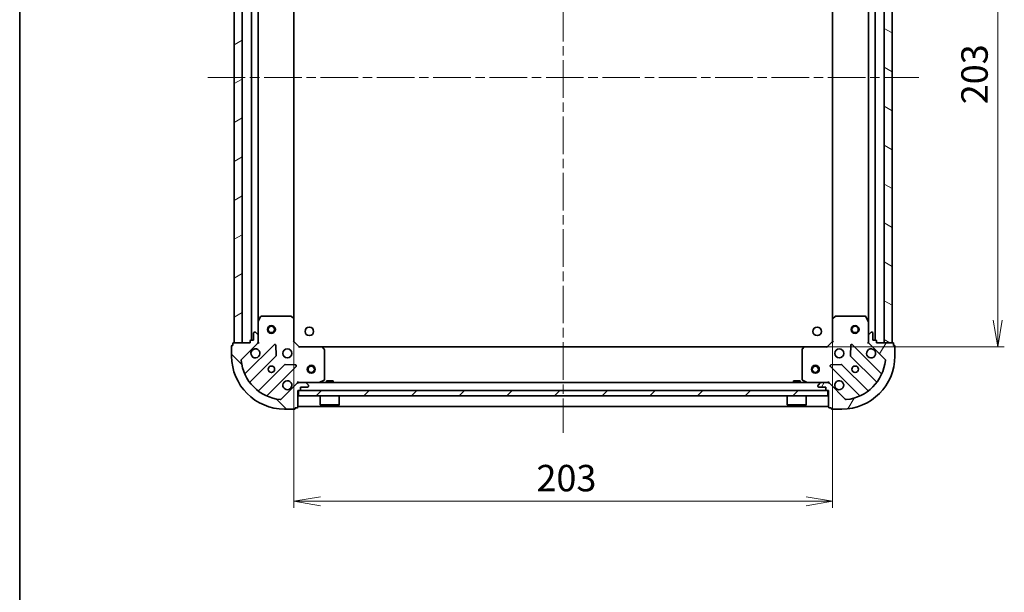
# Model space of a CAD drawing. Units: millimetres. Extents: x 36 to 7134, y 20 to 1144.
# Drawn here: x 1024 to 1395, y 712 to 928 of the extents above; entities that cross this region are included whole.
import ezdxf

# ---------------------------------------------------------------- set-up
doc = ezdxf.new("R2010")
doc.units = ezdxf.units.MM
doc.header["$LTSCALE"] = 2.5
doc.linetypes.add('CHAIN', pattern=[0.35429999999999995, 0.2362, -0.0295, 0.0591, -0.0295])
doc.layers.get('Defpoints').update_dxf_attribs({"lineweight": 25})
for name, color, linetype, lineweight in [('Border (ISO)', 7, 'Continuous', 35), ('Centerline (ISO)', 131, 'Continuous', 18), ('Dimension (ISO)', 7, 'Continuous', 18), ('Hatch (ISO)', 1, 'Continuous', 18), ('Visible (ISO)', 7, 'Continuous', 35)]:
    doc.layers.add(name, color=color, linetype=linetype, lineweight=lineweight)
doc.styles.add('Note Text (TK)', font='MS PGothic.ttf')
doc.dimstyles.new('Default - Method 1b (TK)', dxfattribs={"dimscale": 2.5, "dimtxt": 2.5, "dimasz": 2.5, "dimexe": 1, "dimexo": 1.499999999999999, "dimgap": 1, "dimtad": 1, "dimdsep": 46, "dimtxsty": 'Note Text (TK)', "dimblk": 'OPEN', "dimcen": 0.09, "dimdle": 5, "dimclrd": 100, "dimclre": 100, "dimclrt": 7, "dimadec": 1, "dimazin": 1, "dimtfac": 1, "dimtmove": 0, "dimatfit": 3, "dimldrblk": 'OPEN', "dimfxl": 1, "dimtolj": 1, "dimlwd": -1, "dimlwe": -1, "dimarcsym": 0})

# ---------------------------------------------------------------- blocks, each defined once
blk = doc.blocks.new('Borders tk図枠')
at = {"layer": 'Border (ISO)'}
blk.add_line((14.49999999999999, 289), (14.50000000000001, 8.000000000000007), dxfattribs=at)
blk = doc.blocks.new('_Open')
at = {"color": 0, "linetype": 'ByBlock', "lineweight": -2}
for p, q in [((-1, 0.1666666666666666), (0, 0)), ((-1, -0.1666666666666666), (0, 0)), ((0, 0), (-1, 0))]:
    blk.add_line(p, q, dxfattribs=at)
blk = doc.blocks.new('*D28')
at = {"layer": 'Defpoints', "color": 0}
for p in [(1319.675218105003, 1007.907733135761), (1392.331331064101, 1007.907733135761), (1319.675218105003, 804.9077331357622)]:
    blk.add_point(p, dxfattribs=at)
at = {"layer": 'Dimension (ISO)', "color": 100}
for p, q in [((1323.425218105003, 1007.907733135761), (1394.831331064101, 1007.907733135761)), ((1392.331331064101, 814.9077331357624), (1392.331331064101, 997.9077331357611)), ((1323.425218105003, 804.9077331357622), (1394.831331064101, 804.9077331357622))]:
    blk.add_line(p, q, dxfattribs=at)
at = {"layer": 'Dimension (ISO)', "color": 100, "xscale": 10, "yscale": 10, "zscale": 10}
for p, rotation in [((1392.331331064101, 1007.907733135761), 90), ((1392.331331064101, 804.9077331357622), 270)]:
    blk.add_blockref('_Open', p, dxfattribs=dict(at, rotation=rotation))
at = {"layer": 'Dimension (ISO)', "color": 7, "insert": (1383.601331064101, 896.2779604084889), "char_height": 6.25, "attachment_point": 4, "rotation": 90, "style": 'Note Text (TK)'}
blk.add_mtext('\\A1;\\fMS PGothic|b0|i0;{\\H9.9600;203}', dxfattribs=at)
blk = doc.blocks.new('*D37')
at = {"layer": 'Defpoints', "color": 0}
for p in [(1127.111820639742, 815.3443356705011), (1330.111820639742, 815.3443356705011), (1330.111820639742, 746.6561013807417)]:
    blk.add_point(p, dxfattribs=at)
at = {"layer": 'Dimension (ISO)', "color": 100}
for p, q in [((1127.111820639742, 811.5943356705011), (1127.111820639742, 744.1561013807418)), ((1330.111820639742, 811.5943356705011), (1330.111820639742, 744.1561013807418)), ((1137.111820639742, 746.6561013807417), (1320.111820639742, 746.6561013807417))]:
    blk.add_line(p, q, dxfattribs=at)
at = {"layer": 'Dimension (ISO)', "color": 100, "xscale": 10, "yscale": 10, "zscale": 10, "rotation": 180}
blk.add_blockref('_Open', (1127.111820639742, 746.6561013807417), dxfattribs=at)
at = {"layer": 'Dimension (ISO)', "color": 100, "xscale": 10, "yscale": 10, "zscale": 10}
blk.add_blockref('_Open', (1330.111820639742, 746.6561013807417), dxfattribs=at)
at = {"layer": 'Dimension (ISO)', "color": 7, "insert": (1218.482047912469, 755.3861013807418), "char_height": 6.25, "attachment_point": 4, "style": 'Note Text (TK)'}
blk.add_mtext('\\A1;\\fMS PGothic|b0|i0;{\\H9.9600;203}', dxfattribs=at)

msp = doc.modelspace()

# ---------------------------------------------------------------- hatches: boundary and pattern name
at = {"layer": 'Hatch (ISO)'}
h = msp.add_hatch(dxfattribs=at)
h.set_pattern_fill('ANSI31', color=256, scale=101.6, angle=-14.99997778074499, style=0)
h.set_pattern_definition([(30.000022219255, (965.75, -12.00000000000003), (-6.350004265217327, 10.99852016553689), [])])
h.paths.add_polyline_path([(1104.611820639742, 806.4077331357616), (1107.611820639742, 806.4077331357616), (1107.611820639742, 1006.407733135761), (1104.611820639742, 1006.407733135761)])
h = msp.add_hatch(dxfattribs=at)
h.set_pattern_fill('ANSI31', color=256, scale=101.6, angle=105.00024553567, style=0)
h.set_pattern_definition([(150.00024553567, (965.75, -12.00000000000003), (-6.349952866808234, -10.99854984028867), [])])
h.paths.add_polyline_path([(1352.611820639741, 1006.407733135762), (1349.611820639742, 1006.407733135762), (1349.611820639741, 806.4077331357619), (1352.611820639741, 806.4077331357619)])
h = msp.add_hatch(dxfattribs=at)
h.set_pattern_fill('ANSI31', color=256, scale=101.6, angle=90.00021045915, style=0)
h.set_pattern_definition([(135.0002104591499, (965.75, -12.00000000000003), (-8.980223134685914, -8.980289107331227), [])])
edge = h.paths.add_edge_path()
edge.add_ellipse((1112.611820639743, 806.8219466981357), major_axis=(0.7071067811865471, 0.7071067811865487), ratio=1, start_angle=269.9999999999999, end_angle=314.9999999999999)
edge.add_line((1113.611820639743, 806.8219466981357), (1113.611820639743, 809.200626354576))
edge.add_ellipse((1113.111820639743, 809.200626354576), major_axis=(5e-16, 0.5000000000000006), ratio=1, start_angle=270.0000000000001, end_angle=315.0000000000001)
edge.add_line((1113.465374030336, 809.5541797451693), (1112.75826724915, 810.2612865263559))
edge.add_ellipse((1112.404713858556, 809.9077331357626), major_axis=(-0.3535533905932749, 0.3535533905932756), ratio=1, start_angle=270.0000000000058, end_angle=315.0000000000001)
edge.add_line((1112.404713858556, 810.4077331357626), (1112.211820639743, 810.4077331357626))
edge.add_ellipse((1112.211820639743, 810.1077331357625), major_axis=(-0.299999999999998, 2.5e-15), ratio=1, start_angle=270.0000000000005, end_angle=360.0000000000004)
edge.add_line((1111.911820639743, 810.1077331357625), (1111.911820639743, 807.4077331357624))
edge.add_line((1111.911820639743, 807.4077331357624), (1110.911820639743, 807.4077331357624))
edge.add_ellipse((1110.911820639743, 807.1077331357626), major_axis=(-0.3000000000000003, 2.5e-15), ratio=1, start_angle=270.0000000000005, end_angle=360.0000000000004)
edge.add_line((1110.611820639743, 807.1077331357626), (1110.611820639743, 806.4077331357626))
edge.add_line((1110.611820639743, 806.4077331357626), (1104.411820639743, 806.4077331357626))
edge.add_ellipse((1104.411820639743, 806.1077331357626), major_axis=(-0.3000000000000014, -1.9e-15), ratio=1, start_angle=269.9999999999997, end_angle=359.9999999999996)
edge.add_line((1104.111820639743, 806.1077331357626), (1104.111820639743, 805.4077331357626))
edge.add_line((1104.111820639743, 805.4077331357626), (1103.911820639743, 805.4077331357626))
edge.add_ellipse((1103.911820639743, 805.1077331357626), major_axis=(-0.3000000000000014, -1.9e-15), ratio=1, start_angle=270.000000000003, end_angle=359.9999999999996)
edge.add_line((1103.611820639743, 805.1077331357626), (1103.611820639743, 801.4077331357626))
edge.add_ellipse((1123.611820639743, 801.4077331357626), major_axis=(-5.4e-15, -20), ratio=1, start_angle=269.9999999999999, end_angle=359.9999999999999)
edge.add_line((1123.611820639743, 781.4077331357626), (1127.311820639743, 781.4077331357626))
edge.add_ellipse((1127.311820639743, 781.7077331357625), major_axis=(0.299999999999998, -3e-16), ratio=1, start_angle=270.0000000000001, end_angle=360)
edge.add_line((1127.611820639743, 781.7077331357625), (1127.611820639743, 781.9077331357626))
edge.add_line((1127.611820639743, 781.9077331357626), (1128.311820639743, 781.9077331357626))
edge.add_ellipse((1128.311820639743, 782.2077331357626), major_axis=(0.299999999999998, -2.5e-15), ratio=1, start_angle=270.0000000000005, end_angle=360.0000000000004)
edge.add_line((1128.611820639743, 782.2077331357626), (1128.611820639743, 788.4077331357627))
edge.add_line((1128.611820639743, 788.4077331357626), (1129.311820639743, 788.4077331357626))
edge.add_ellipse((1129.311820639743, 788.7077331357625), major_axis=(0.299999999999998, -3e-16), ratio=1, start_angle=270.0000000000001, end_angle=360)
edge.add_line((1129.611820639743, 788.7077331357625), (1129.611820639743, 789.7077331357625))
edge.add_line((1129.611820639743, 789.7077331357626), (1132.311820639743, 789.7077331357626))
edge.add_ellipse((1132.311820639743, 790.0077331357627), major_axis=(0.299999999999998, -2.5e-15), ratio=1, start_angle=270.0000000000005, end_angle=360.0000000000004)
edge.add_line((1132.611820639743, 790.0077331357627), (1132.611820639743, 790.2006263545761))
edge.add_ellipse((1132.111820639743, 790.2006263545758), major_axis=(5e-16, 0.4999999999999983), ratio=1, start_angle=270.0000000000001, end_angle=315.0000000000001)
edge.add_line((1132.465374030336, 790.5541797451693), (1131.75826724915, 791.2612865263558))
edge.add_ellipse((1131.404713858557, 790.9077331357626), major_axis=(-0.3535533905932739, 0.3535533905932735), ratio=1, start_angle=269.9999999999999, end_angle=314.9999999999999)
edge.add_line((1131.404713858557, 791.4077331357626), (1129.026034202116, 791.4077331357626))
edge.add_ellipse((1129.026034202116, 790.4077331357626), major_axis=(-0.9999999999999943, 3.2e-15), ratio=1, start_angle=270.0000000000002, end_angle=315.0000000000002)
edge.add_line((1128.31892742093, 791.1148399169491), (1122.340942641566, 785.1368551375859))
edge.add_ellipse((1121.987389250973, 785.4904085281792), major_axis=(-0.3535533905932714, -0.3535533905932731), ratio=1, start_angle=39.17289348888062, end_angle=89.99999999999699, ccw=False)
edge.add_ellipse((1123.611820639743, 801.4077331357626), major_axis=(-16.41474100157035, 1.675194869668986), ratio=1, start_angle=11.65421302223848, end_angle=90, ccw=False)
edge.add_ellipse((1107.694496032159, 799.7833017469927), major_axis=(-0.0507634808990595, 0.4974163939869803), ratio=1, start_angle=39.17289348888079, end_angle=90.0000000000042, ccw=False)
edge.add_line((1107.340942641567, 800.1368551375859), (1113.31892742093, 806.1148399169491))
h = msp.add_hatch(dxfattribs=at)
h.set_pattern_fill('ANSI31', color=256, scale=101.6, angle=14.99997778074499, style=0)
h.set_pattern_definition([(59.999977780745, (965.75, -12.00000000000003), (-10.99852016553689, 6.350004265217327), [])])
edge = h.paths.add_edge_path()
edge.add_ellipse((1328.197607077368, 790.4077331357624), major_axis=(-0.7071067811865511, 0.7071067811865455), ratio=1, start_angle=269.9999999999998, end_angle=314.9999999999998)
edge.add_line((1328.197607077368, 791.4077331357623), (1325.818927420928, 791.4077331357623))
edge.add_ellipse((1325.818927420928, 790.9077331357623), major_axis=(-0.5000000000000006, -8e-16), ratio=1, start_angle=269.9999999999999, end_angle=314.9999999999999)
edge.add_line((1325.465374030335, 791.2612865263557), (1324.758267249148, 790.554179745169))
edge.add_ellipse((1325.111820639741, 790.2006263545757), major_axis=(-0.3535533905932747, -0.3535533905932758), ratio=1, start_angle=270.0000000000028, end_angle=314.9999999999999)
edge.add_line((1324.611820639741, 790.2006263545757), (1324.611820639741, 790.0077331357624))
edge.add_ellipse((1324.911820639741, 790.0077331357624), major_axis=(-1.8e-15, -0.299999999999998), ratio=1, start_angle=270.0000000000037, end_angle=360.0000000000004)
edge.add_line((1324.911820639741, 789.7077331357622), (1327.611820639742, 789.7077331357622))
edge.add_line((1327.611820639742, 789.7077331357622), (1327.611820639742, 788.7077331357622))
edge.add_ellipse((1327.911820639741, 788.7077331357624), major_axis=(-1.8e-15, -0.3000000000000003), ratio=1, start_angle=269.9999999999969, end_angle=360.0000000000004)
edge.add_line((1327.911820639741, 788.4077331357623), (1328.611820639741, 788.4077331357623))
edge.add_line((1328.611820639741, 788.4077331357623), (1328.611820639741, 782.2077331357623))
edge.add_ellipse((1328.911820639741, 782.2077331357623), major_axis=(2.7e-15, -0.3000000000000014), ratio=1, start_angle=270.0000000000029, end_angle=359.9999999999995)
edge.add_line((1328.911820639741, 781.9077331357623), (1329.611820639742, 781.9077331357623))
edge.add_line((1329.611820639742, 781.9077331357623), (1329.611820639742, 781.7077331357623))
edge.add_ellipse((1329.911820639742, 781.7077331357624), major_axis=(2.7e-15, -0.3000000000000014), ratio=1, start_angle=270.0000000000029, end_angle=359.9999999999995)
edge.add_line((1329.911820639742, 781.4077331357623), (1333.611820639741, 781.4077331357623))
edge.add_ellipse((1333.611820639741, 801.4077331357622), major_axis=(20, 4.45e-14), ratio=1, start_angle=270, end_angle=360)
edge.add_line((1353.611820639741, 801.4077331357626), (1353.611820639741, 805.1077331357625))
edge.add_ellipse((1353.311820639741, 805.1077331357623), major_axis=(-5e-16, 0.299999999999998), ratio=1, start_angle=269.9999999999999, end_angle=359.9999999999999)
edge.add_line((1353.311820639741, 805.4077331357626), (1353.111820639741, 805.4077331357626))
edge.add_line((1353.111820639741, 805.4077331357626), (1353.111820639741, 806.1077331357624))
edge.add_ellipse((1352.811820639741, 806.1077331357624), major_axis=(1.8e-15, 0.299999999999998), ratio=1, start_angle=270.0000000000003, end_angle=360.0000000000004)
edge.add_line((1352.811820639741, 806.4077331357623), (1346.611820639741, 806.4077331357623))
edge.add_line((1346.611820639741, 806.4077331357623), (1346.611820639741, 807.1077331357624))
edge.add_ellipse((1346.311820639741, 807.1077331357624), major_axis=(-5e-16, 0.299999999999998), ratio=1, start_angle=269.9999999999999, end_angle=359.9999999999999)
edge.add_line((1346.311820639741, 807.4077331357624), (1345.311820639741, 807.4077331357624))
edge.add_line((1345.311820639741, 807.4077331357624), (1345.311820639741, 810.1077331357625))
edge.add_ellipse((1345.011820639741, 810.1077331357624), major_axis=(1.8e-15, 0.299999999999998), ratio=1, start_angle=270.0000000000003, end_angle=360.0000000000004)
edge.add_line((1345.011820639741, 810.4077331357624), (1344.818927420928, 810.4077331357624))
edge.add_ellipse((1344.818927420928, 809.9077331357626), major_axis=(-0.4999999999999983, -8e-16), ratio=1, start_angle=269.9999999999999, end_angle=314.9999999999999)
edge.add_line((1344.465374030335, 810.2612865263557), (1343.758267249148, 809.5541797451691))
edge.add_ellipse((1344.111820639741, 809.2006263545759), major_axis=(-0.3535533905932726, -0.3535533905932748), ratio=1, start_angle=269.9999999999998, end_angle=315.0000000000018)
edge.add_line((1343.611820639741, 809.2006263545759), (1343.611820639741, 806.8219466981355))
edge.add_ellipse((1344.611820639741, 806.8219466981354), major_axis=(-7e-16, -0.9999999999999943), ratio=1, start_angle=270.0000000000001, end_angle=315.0000000000001)
edge.add_line((1343.904713858555, 806.1148399169489), (1349.882698637918, 800.1368551375858))
edge.add_ellipse((1349.529145247325, 799.7833017469925), major_axis=(0.353553390593274, -0.3535533905932704), ratio=1, start_angle=39.17289348888238, end_angle=89.99999999999687, ccw=False)
edge.add_ellipse((1333.611820639741, 801.4077331357622), major_axis=(-1.675194869668944, -16.41474100157035), ratio=1, start_angle=11.65421302223848, end_angle=89.99999999999989, ccw=False)
edge.add_ellipse((1335.236252028511, 785.4904085281789), major_axis=(-0.4974163939869803, -0.0507634808990607), ratio=1, start_angle=39.17289348888062, end_angle=90, ccw=False)
edge.add_line((1334.882698637918, 785.1368551375858), (1328.904713858555, 791.114839916949))
h = msp.add_hatch(dxfattribs=at)
h.set_pattern_fill('ANSI31', color=256, scale=101.6, style=0)
h.set_pattern_definition([(45, (965.75, -12.00000000000003), (-8.980256121069154, 8.980256121069154), [])])
h.paths.add_polyline_path([(1328.361820639742, 786.4077331357626), (1328.361820639742, 788.4077331357626), (1128.861820639742, 788.4077331357627), (1128.861820639742, 786.4077331357628)])

# ---------------------------------------------------------------- linework, layer by layer
at = {"layer": 'Centerline (ISO)', "linetype": 'CHAIN', "ltscale": 23.99096870422363}
for p, q in [((1228.611820639742, 1040.407733135761), (1228.611820639743, 772.4077331357624)), ((1094.611820639742, 906.4077331357614), (1362.611820639741, 906.4077331357619))]:
    msp.add_line(p, q, dxfattribs=at)
at = {"layer": 'Visible (ISO)'}
for p, q in [((1104.611820639742, 1006.407733135761), (1104.611820639742, 806.4077331357616)), ((1107.611820639742, 806.4077331357616), (1107.611820639742, 1006.407733135761)), ((1349.611820639742, 1006.407733135761), (1349.611820639741, 806.4077331357623)), ((1352.611820639741, 806.4077331357623), (1352.611820639742, 1006.407733135761)), ((1111.111820639742, 1005.407733135761), (1111.111820639742, 807.4077331357624)), ((1346.111820639741, 807.4077331357628), (1346.111820639742, 1005.40773313576)), ((1113.611820639742, 814.3369127425126), (1113.611820639742, 998.4785535290113)), ((1343.611820639742, 998.4785535290107), (1343.611820639742, 814.3369127425128)), ((1127.111820639742, 815.3443356705011), (1127.111820639742, 997.4711306010229)), ((1330.111820639742, 997.4711306010224), (1330.111820639742, 815.3443356705011)), ((1125.993602563364, 816.4077331357626), (1114.797230836368, 816.4077331357626)), ((1342.426410443116, 816.4077331357622), (1331.23003871612, 816.4077331357622)), ((1113.611820639743, 814.3369127425126), (1113.611820639743, 809.200626354576)), ((1114.528902679068, 816.2418972144123), (1113.643492482443, 814.4710768211625)), ((1127.016477034455, 815.5636887194958), (1126.198258958076, 816.3270861847575)), ((1127.111820639743, 806.9077331357624), (1127.111820639743, 815.3443356705011)), ((1330.111820639741, 815.3443356705008), (1330.111820639741, 806.9077331357624)), ((1331.025382321408, 816.3270861847573), (1330.207164245029, 815.5636887194956)), ((1343.580148797041, 814.4710768211623), (1342.694738600416, 816.241897214412)), ((1343.611820639741, 809.2006263545757), (1343.611820639741, 814.3369127425124)), ((1111.911820639743, 810.1077331357627), (1111.911820639743, 807.4077331357624)), ((1112.404713858556, 810.4077331357626), (1112.211820639743, 810.4077331357626)), ((1113.465374030336, 809.5541797451693), (1112.75826724915, 810.2612865263559)), ((1113.611820639743, 806.8219466981357), (1113.611820639743, 809.200626354576)), ((1343.611820639741, 809.2006263545757), (1343.611820639741, 806.8219466981354)), ((1344.465374030335, 810.2612865263557), (1343.758267249148, 809.5541797451691)), ((1345.011820639741, 810.4077331357624), (1344.818927420928, 810.4077331357624)), ((1345.311820639741, 807.4077331357623), (1345.311820639741, 810.1077331357621)), ((1104.111820639743, 805.4077331357626), (1103.911820639743, 805.4077331357626)), ((1104.111820639743, 806.1077331357626), (1104.111820639743, 805.4077331357626)), ((1110.611820639743, 806.4077331357626), (1104.411820639743, 806.4077331357626)), ((1104.611820639742, 806.4077331357616), (1107.611820639742, 806.4077331357616)), ((1107.340942641567, 800.1368551375859), (1113.31892742093, 806.1148399169491)), ((1119.722644138719, 805.7185566347385), (1108.899303628295, 794.8952161243141)), ((1110.611820639743, 807.1077331357626), (1110.611820639743, 806.4077331357626)), ((1111.911820639743, 807.4077331357624), (1110.911820639743, 807.4077331357624)), ((1113.611820639744, 806.4077331357626), (1113.522000360867, 806.4077331357626)), ((1113.611820639743, 806.8218278519163), (1113.611820639743, 806.4077331357626)), ((1113.611820639744, 806.4077331357626), (1113.962086386257, 806.4077331357649)), ((1120.406062742806, 801.589863188966), (1120.23449063955, 805.5195104165921)), ((1126.811820639743, 806.7834690670506), (1127.111820639743, 806.9077331357626)), ((1129.111820639743, 804.9077331357624), (1127.111820639743, 806.9077331357624)), ((1330.111820639741, 806.9077331357624), (1328.111820639741, 804.9077331357622)), ((1330.111820639741, 806.9077331357624), (1330.411820639741, 806.7834690670503)), ((1336.989150639935, 805.5195104165917), (1336.817578536679, 801.589863188966)), ((1348.32433765119, 794.895216124314), (1337.500997140765, 805.7185566347383)), ((1343.261554893228, 806.4077331357648), (1343.611820639741, 806.4077331357623)), ((1343.611820639741, 806.4077331357623), (1343.611820639741, 806.821827851916)), ((1343.701640918617, 806.4077331357623), (1343.611820639741, 806.4077331357623)), ((1343.904713858555, 806.1148399169489), (1349.882698637918, 800.1368551375858)), ((1346.311820639741, 807.4077331357623), (1345.311820639741, 807.4077331357623)), ((1346.611820639741, 806.4077331357623), (1346.611820639741, 807.1077331357621)), ((1352.811820639741, 806.4077331357623), (1346.611820639741, 806.4077331357623)), ((1349.611820639741, 806.4077331357623), (1352.611820639741, 806.4077331357623)), ((1353.111820639741, 805.4077331357626), (1353.111820639741, 806.1077331357623)), ((1353.311820639741, 805.4077331357626), (1353.111820639741, 805.4077331357626)), ((1103.611820639743, 805.1077331357626), (1103.611820639743, 801.4077331357626)), ((1129.111820639743, 804.9077331357626), (1128.987556571031, 804.6077331357626)), ((1137.548423174481, 804.9077331357624), (1129.111820639743, 804.9077331357624)), ((1319.675218105003, 804.9077331357622), (1137.548423174482, 804.9077331357624)), ((1138.531173688738, 803.9941714540957), (1137.767776223476, 804.8123895304748)), ((1138.611820639743, 792.5931433323875), (1138.611820639743, 803.7895150593836)), ((1318.611820639741, 803.7895150593833), (1318.611820639741, 792.5931433323873)), ((1319.455865056008, 804.8123895304745), (1318.692467590746, 803.9941714540956)), ((1328.111820639741, 804.9077331357622), (1319.675218105003, 804.9077331357622)), ((1328.236084708453, 804.6077331357621), (1328.111820639741, 804.9077331357622)), ((1353.611820639741, 801.4077331357622), (1353.611820639741, 805.1077331357623)), ((1110.619045219309, 791.6652102470231), (1120.318480310687, 801.3646453384005)), ((1123.568732842381, 798.1143928067064), (1113.869297751004, 788.4149577153289)), ((1127.723597920573, 798.030403135569), (1123.793950692947, 798.201975238825)), ((1333.429690586538, 798.2019752388247), (1329.500043358912, 798.0304031355688)), ((1343.354343528481, 788.4149577153286), (1333.654908437103, 798.1143928067061)), ((1336.905160968798, 801.3646453384004), (1346.604596060175, 791.6652102470229)), ((1117.099303628295, 786.6952161243142), (1127.922644138719, 797.5185566347385)), ((1329.300997140765, 797.5185566347382), (1340.12433765119, 786.695216124314)), ((1128.31892742093, 791.1148399169491), (1122.340942641566, 785.136855137586)), ((1128.611820639745, 791.757998882276), (1128.611820639743, 791.4077331357629)), ((1129.026034202117, 791.4077331357626), (1128.611820639743, 791.4077331357626)), ((1128.611820639743, 791.317912856887), (1128.611820639743, 791.4077331357626)), ((1131.404713858557, 791.4077331357626), (1129.026034202116, 791.4077331357626)), ((1325.818927420928, 791.4077331357623), (1131.404713858557, 791.4077331357626)), ((1132.465374030336, 790.5541797451693), (1131.75826724915, 791.2612865263558)), ((1136.675164325143, 791.4394049784624), (1138.445984718393, 792.3248151750876)), ((1141.861820639743, 792.0077331357628), (1139.361820639742, 792.0077331357628)), ((1139.361820639742, 791.4077331357626), (1139.361820639742, 792.0077331357628)), ((1141.861820639743, 791.4077331357626), (1141.861820639743, 792.0077331357628)), ((1317.861820639742, 792.0077331357624), (1315.361820639742, 792.0077331357624)), ((1315.361820639742, 791.4077331357622), (1315.361820639742, 792.0077331357624)), ((1317.861820639742, 791.4077331357622), (1317.861820639742, 792.0077331357624)), ((1318.777656561091, 792.3248151750873), (1320.548476954341, 791.4394049784623)), ((1325.465374030335, 791.2612865263557), (1324.758267249148, 790.5541797451692)), ((1328.197607077368, 791.4077331357623), (1325.818927420928, 791.4077331357623)), ((1328.611820639742, 791.4077331357623), (1328.197607077368, 791.4077331357623)), ((1328.611820639741, 791.4077331357626), (1328.611820639739, 791.7579988822758)), ((1328.611820639742, 791.4077331357623), (1328.611820639742, 791.3179128568867)), ((1334.882698637918, 785.1368551375858), (1328.904713858555, 791.114839916949)), ((1128.611820639743, 782.2077331357626), (1128.611820639743, 788.4077331357627)), ((1128.611820639743, 788.4077331357627), (1129.311820639743, 788.4077331357627)), ((1328.361820639742, 788.4077331357626), (1128.861820639743, 788.4077331357628)), ((1128.861820639743, 788.4077331357628), (1128.861820639743, 786.4077331357628)), ((1129.611820639743, 788.7077331357627), (1129.611820639743, 789.7077331357626)), ((1129.611820639743, 789.7077331357626), (1132.311820639743, 789.7077331357626)), ((1132.611820639743, 790.0077331357627), (1132.611820639743, 790.2006263545761)), ((1324.611820639741, 790.2006263545757), (1324.611820639741, 790.0077331357624)), ((1324.911820639741, 789.7077331357622), (1327.611820639742, 789.7077331357622)), ((1327.611820639742, 789.7077331357625), (1327.611820639741, 788.7077331357624)), ((1327.911820639741, 788.4077331357623), (1328.611820639741, 788.4077331357623)), ((1328.361820639742, 786.4077331357626), (1328.361820639742, 788.4077331357626)), ((1328.611820639741, 788.4077331357623), (1328.611820639741, 782.2077331357625)), ((1128.861820639743, 786.4077331357628), (1328.361820639742, 786.4077331357626)), ((1137.011820639743, 786.4077331357628), (1137.011820639743, 783.0077331357626)), ((1137.011820639743, 783.0077331357626), (1144.211820639743, 783.0077331357626)), ((1137.111820639743, 782.9077331357626), (1137.011820639743, 783.0077331357626)), ((1144.111820639743, 782.9077331357626), (1144.211820639743, 783.0077331357626)), ((1144.211820639743, 786.4077331357628), (1144.211820639743, 783.0077331357626)), ((1313.011820639742, 786.4077331357626), (1313.011820639742, 783.0077331357625)), ((1313.011820639742, 783.0077331357625), (1320.211820639742, 783.0077331357625)), ((1313.111820639742, 782.9077331357626), (1313.011820639742, 783.0077331357625)), ((1320.111820639742, 782.9077331357626), (1320.211820639742, 783.0077331357625)), ((1320.211820639742, 786.4077331357626), (1320.211820639742, 783.0077331357625)), ((1123.611820639743, 781.4077331357626), (1127.311820639743, 781.4077331357626)), ((1127.611820639743, 781.7077331357626), (1127.611820639743, 781.9077331357626)), ((1127.611820639743, 781.9077331357626), (1128.311820639743, 781.9077331357626)), ((1128.611820639743, 782.4077331357624), (1328.611820639742, 782.4077331357623)), ((1144.111820639743, 782.9077331357626), (1137.111820639743, 782.9077331357626)), ((1320.111820639742, 782.9077331357626), (1313.111820639742, 782.9077331357626)), ((1328.911820639741, 781.9077331357624), (1329.611820639741, 781.9077331357624)), ((1329.611820639741, 781.9077331357624), (1329.611820639741, 781.7077331357624)), ((1329.911820639742, 781.4077331357626), (1333.611820639741, 781.4077331357626))]:
    msp.add_line(p, q, dxfattribs=at)
for centre, radius in [((1118.611820639742, 811.4077331357618), 1.5), ((1338.611820639741, 811.407733135762), 1.5), ((1118.611820639742, 811.4077331357618), 1.193275), ((1132.911820639743, 810.7077331357622), 1.620999999999987), ((1324.311820639741, 810.7077331357622), 1.620999999999987), ((1338.611820639741, 811.407733135762), 1.193275), ((1124.611820639743, 802.4077331357626), 1.699999999999995), ((1332.611820639741, 802.4077331357624), 1.699999999999994), ((1133.611820639743, 796.4077331357626), 1.5), ((1323.611820639743, 796.4077331357623), 1.499999999999999), ((1118.611820639743, 796.4077331357626), 1.229499999999996), ((1133.611820639743, 796.4077331357626), 1.193275), ((1323.611820639743, 796.4077331357623), 1.193274999999999), ((1338.611820639741, 796.4077331357623), 1.229499999999995)]:
    msp.add_circle(centre, radius, dxfattribs=at)
for centre, radius, start, end in [((1114.797230836368, 816.1077331357624), 0.2999999999999996, 90, 153.4349488229296), ((1125.993602563364, 816.1077331357624), 0.2999999999999995, 46.98514279482625, 90.00000000000651), ((1331.23003871612, 816.1077331357621), 0.3000000000000017, 90, 133.0148572051808), ((1342.426410443116, 816.1077331357621), 0.2999999999999994, 26.56505117707162, 90), ((1113.911820639743, 814.3369127425126), 0.2999999999999995, 153.4349488229309, 180), ((1126.811820639743, 815.3443356705011), 0.2999999999999996, 0, 46.98514279481436), ((1330.411820639741, 815.3443356705008), 0.2999999999999993, 133.0148572051714, 180), ((1343.311820639741, 814.3369127425124), 0.2999999999999995, 0, 26.56505117707162), ((1112.211820639743, 810.1077331357627), 0.2999999999999992, 90, 180), ((1112.404713858556, 809.9077331357626), 0.4999999999999988, 44.99999999999222, 89.99999999999349), ((1113.111820639743, 809.200626354576), 0.4999999999999988, 0, 44.99999999999295), ((1344.111820639741, 809.2006263545757), 0.4999999999999985, 135.0000000000078, 180), ((1344.818927420928, 809.9077331357623), 0.4999999999999984, 90, 135.0000000000078), ((1345.011820639741, 810.1077331357621), 0.299999999999999, 0, 90), ((1103.911820639743, 805.1077331357626), 0.2999999999999992, 90, 180), ((1104.411820639743, 806.1077331357626), 0.2999999999999992, 90, 180), ((1110.911820639743, 807.1077331357626), 0.2999999999999992, 90, 180), ((1112.611820639743, 806.8219466981357), 0.9999999999999974, 314.9999999999945, 0), ((1119.934776173075, 805.5064246003825), 0.2999999999999974, 2.500000000001679, 135.0000000000027), ((1337.288865106409, 805.506424600382), 0.299999999999999, 45.00000000000432, 177.4999999999976), ((1344.611820639741, 806.8219466981354), 0.9999999999999966, 180, 225.0000000000011), ((1346.311820639741, 807.1077331357621), 0.299999999999999, 0, 90), ((1352.811820639741, 806.1077331357623), 0.299999999999999, 0, 90), ((1353.311820639741, 805.1077331357623), 0.299999999999999, 0, 90), ((1112.611820639743, 802.4077331357626), 1.699999999999995, 152.4998288192993, 117.5001711807008), ((1120.106348276331, 801.5767773727565), 0.2999999999999993, 315.0000000000084, 2.500000000001679), ((1137.548423174481, 804.6077331357626), 0.2999999999999995, 43.01485720519384, 89.99999999999349), ((1138.311820639743, 803.7895150593836), 0.3000000000000019, 0, 43.01485720519384), ((1318.911820639741, 803.7895150593833), 0.2999999999999993, 136.9851427948106, 180), ((1319.675218105003, 804.6077331357621), 0.2999999999999993, 90, 136.9851427948106), ((1337.117293003153, 801.5767773727564), 0.3000000000000003, 177.4999999999982, 224.9999999999997), ((1344.611820639741, 802.4077331357624), 1.699999999999995, 62.49982881929955, 27.50017118070396), ((1123.611820639743, 801.4077331357626), 19.99999999999994, 180, 270), ((1107.694496032159, 799.7833017469927), 0.4999999999999988, 135.000000000001, 185.8271065111129), ((1123.611820639743, 801.4077331357626), 16.49999999999996, 185.8271065111193, 264.1728934888835), ((1123.780864876737, 797.9022607723504), 0.3000000000000007, 87.50000000000144, 135.0000000000027), ((1127.710512104363, 797.7306886690944), 0.2999999999999991, 315.0000000000096, 87.50000000000794), ((1329.513129175121, 797.7306886690943), 0.2999999999999971, 92.50000000000509, 224.9999999999997), ((1333.442776402747, 797.9022607723502), 0.2999999999999992, 45.00000000000432, 92.50000000000509), ((1333.611820639741, 801.4077331357622), 19.99999999999993, 270, 0), ((1333.611820639741, 801.4077331357622), 16.49999999999994, 275.8271065111165, 354.172893488881), ((1349.529145247325, 799.7833017469924), 0.4999999999999986, 354.1728934888709, 44.99999999998935), ((1108.687171593939, 795.1073481586701), 0.2999999999999996, 202.8868583965072, 315.0000000000072), ((1348.536469685546, 795.10734815867), 0.3, 224.9999999999997, 337.1131416034879), ((1110.831177253665, 791.4530782126672), 0.3000000000000013, 135.0000000000085, 217.9144996875564), ((1124.611820639743, 790.4077331357626), 1.699999999999995, 332.4998288192991, 297.500171180701), ((1129.026034202116, 790.4077331357626), 0.9999999999999973, 90, 134.9999999999996), ((1131.404713858557, 790.9077331357626), 0.4999999999999988, 44.99999999999222, 89.99999999999349), ((1132.111820639743, 790.2006263545761), 0.4999999999999988, 0, 44.99999999999366), ((1136.541000246493, 791.7077331357625), 0.2999999999999996, 270, 296.5650511770667), ((1138.311820639743, 792.5931433323875), 0.2999999999999996, 296.5650511770654, 0), ((1318.911820639741, 792.5931433323873), 0.2999999999999995, 180, 243.4349488229204), ((1320.682641032991, 791.7077331357623), 0.299999999999999, 243.4349488229204, 270), ((1325.111820639741, 790.2006263545757), 0.4999999999999985, 135.0000000000106, 180), ((1325.818927420928, 790.9077331357623), 0.4999999999999984, 90, 135.0000000000078), ((1328.197607077368, 790.4077331357624), 0.9999999999999969, 45.00000000000575, 90.00000000000651), ((1332.611820639741, 790.4077331357624), 1.699999999999995, 242.4998288192929, 207.5001711807005), ((1346.392464025819, 791.4530782126669), 0.2999999999999973, 322.0855003124449, 44.99999999999036), ((1113.657165716648, 788.6270897496848), 0.2999999999999976, 232.0855003124517, 315.0000000000061), ((1117.311435662651, 786.4830840899582), 0.3000000000000001, 135.0000000000085, 247.1131416034944), ((1129.311820639743, 788.7077331357627), 0.2999999999999992, 270, 0), ((1132.311820639743, 790.0077331357627), 0.2999999999999992, 270, 0), ((1324.911820639741, 790.0077331357624), 0.299999999999999, 180, 270), ((1327.911820639741, 788.7077331357624), 0.299999999999999, 180, 270), ((1339.912205616834, 786.483084089958), 0.2999999999999996, 292.8868583965126, 45.00000000000432), ((1343.566475562837, 788.6270897496847), 0.3000000000000012, 224.9999999999997, 307.9144996875555), ((1121.987389250973, 785.4904085281792), 0.4999999999999988, 264.1728934888835, 315.0000000000084), ((1335.236252028511, 785.4904085281789), 0.4999999999999987, 225.0000000000101, 275.827106511123), ((1127.311820639743, 781.7077331357626), 0.2999999999999992, 270, 0), ((1128.311820639743, 782.2077331357626), 0.2999999999999992, 270, 0), ((1328.911820639741, 782.2077331357625), 0.2999999999999989, 180, 270), ((1329.911820639742, 781.7077331357625), 0.299999999999999, 180, 270)]:
    msp.add_arc(centre, radius, start, end, dxfattribs=at)
for points, knots in [([(1111.103904568584, 803.1927102834165), (1111.184460159116, 803.3474550042635), (1111.29089307621, 803.4909686282635), (1111.528585147242, 803.7286606992958), (1111.672098771242, 803.83509361639), (1111.826843492089, 803.9156492069221)], [0.2789125936271497, 0.2789125936271497, 0.2789125936271497, 0.2789125936271497, 0.3293346962055642, 0.3293346962055642, 0.379756798783979, 0.379756798783979, 0.379756798783979, 0.379756798783979]), ([(1345.396797787395, 803.9156492069217), (1345.551542508242, 803.8350936163897), (1345.695056132242, 803.7286606992957), (1345.932748203275, 803.4909686282631), (1346.039181120369, 803.3474550042631), (1346.119736710901, 803.1927102834163)], [0.2789125936271506, 0.2789125936271506, 0.2789125936271506, 0.2789125936271506, 0.3293346962055631, 0.3293346962055631, 0.3797567987839759, 0.3797567987839759, 0.3797567987839759, 0.3797567987839759]), ([(1126.119736710903, 789.6227559881086), (1126.03918112037, 789.4680112672615), (1125.932748203276, 789.3244976432616), (1125.695056132244, 789.086805572229), (1125.551542508244, 788.9803726551352), (1125.396797787397, 788.8998170646031)], [0.2789125936271506, 0.2789125936271506, 0.2789125936271506, 0.2789125936271506, 0.3293346962055631, 0.3293346962055631, 0.3797567987839759, 0.3797567987839759, 0.3797567987839759, 0.3797567987839759]), ([(1331.826843492087, 788.8998170646029), (1331.67209877124, 788.9803726551349), (1331.52858514724, 789.086805572229), (1331.290893076208, 789.3244976432615), (1331.184460159114, 789.4680112672613), (1331.103904568582, 789.6227559881083)], [0.2789125936271497, 0.2789125936271497, 0.2789125936271497, 0.2789125936271497, 0.3293346962055642, 0.3293346962055642, 0.379756798783979, 0.379756798783979, 0.379756798783979, 0.379756798783979])]:
    msp.add_open_spline(points, degree=3, knots=knots, dxfattribs=at)

# ---------------------------------------------------------------- block references
at = {"xscale": 4, "yscale": 4, "zscale": 4}
msp.add_blockref('Borders tk図枠', (965.75, -12.00000000000003), dxfattribs=at)

# ---------------------------------------------------------------- dimensions: what is measured, and where the dimension line sits
at = {"layer": 'Dimension (ISO)', "color": 100}
dim = msp.add_linear_dim(base=(1392.331331064101, 1007.907733135761), p1=(1319.675218105003, 804.9077331357622), p2=(1319.675218105003, 1007.907733135761), angle=90, text='\\fMS PGothic|b0|i0;{\\H9.9600;<>}', dimstyle='Default - Method 1b (TK)', override={"dimasz": 4, "dimgap": 1.5, "dimdec": 0, "dimtol": 0, "dimlim": 0, "dimtp": 0, "dimtm": 0, "dimtdec": 0, "dimtofl": 0, "dimatfit": 1}, dxfattribs=at)
dim.commit()
dim.dimension.update_dxf_attribs({"geometry": '*D28', "text_midpoint": (1392.331331064101, 906.4077331357616), "dimtype": 160})
dim = msp.add_linear_dim(base=(1330.111820639742, 746.6561013807417), p1=(1127.111820639742, 815.3443356705011), p2=(1330.111820639742, 815.3443356705011), text='\\fMS PGothic|b0|i0;{\\H9.9600;<>}', dimstyle='Default - Method 1b (TK)', override={"dimasz": 4, "dimgap": 1.5, "dimdec": 0, "dimtol": 0, "dimlim": 0, "dimtp": 0, "dimtm": 0, "dimtdec": 0, "dimtofl": 0, "dimatfit": 1}, dxfattribs=at)
dim.commit()
dim.dimension.update_dxf_attribs({"geometry": '*D37', "text_midpoint": (1228.611820639742, 746.6561013807417), "dimtype": 160})

doc.saveas('drawing.dxf')
